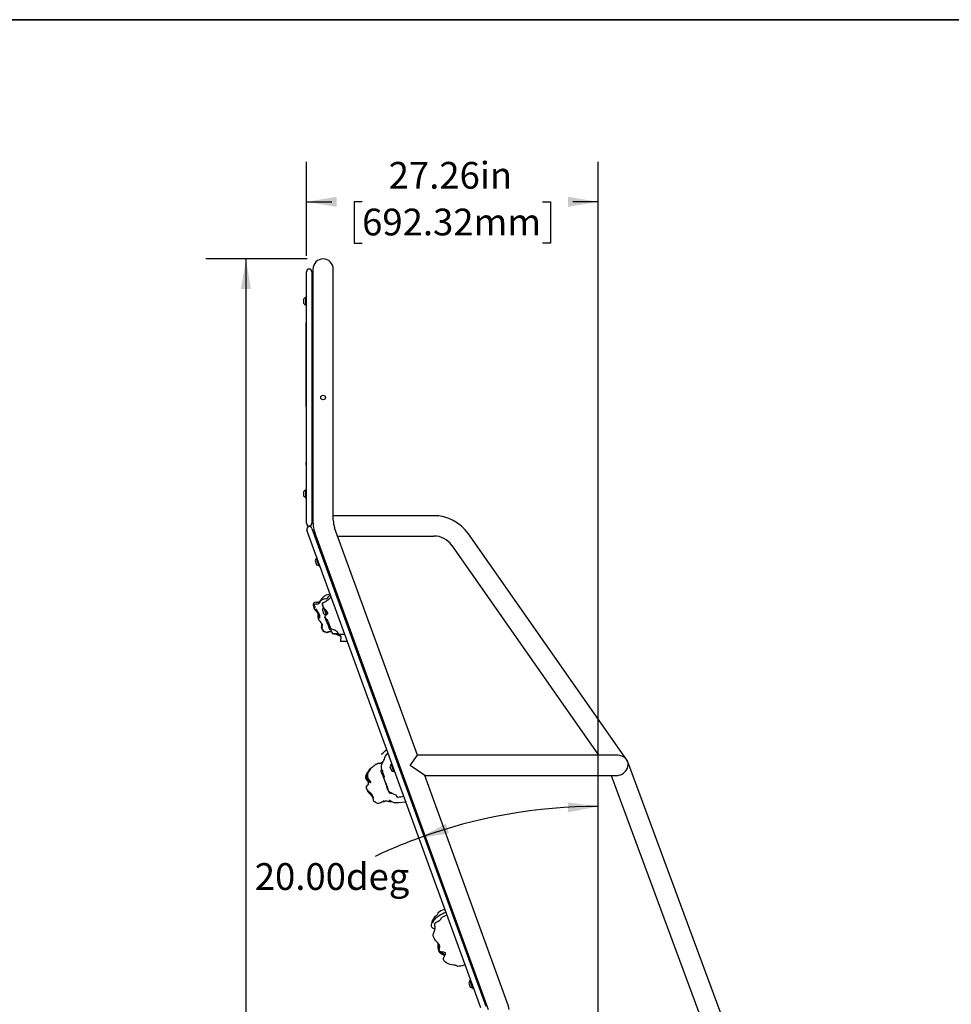
# Model space of a CAD drawing. Units: inches. Extents: x 0.5 to 17.3, y 0.1 to 10.6.
# Drawn here: x 3.6 to 6.5, y 7.5 to 10.6 of the extents above; entities that cross this region are included whole.
import ezdxf

# ---------------------------------------------------------------- set-up
doc = ezdxf.new("R2010")
doc.units = ezdxf.units.IN
doc.header["$MEASUREMENT"] = 0
doc.layers.add('FORMAT', color=7, linetype='Continuous')
doc.styles.add('SLDTEXTSTYLE0', font='TXT', dxfattribs={"width": 0.7})
doc.dimstyles.new('SLDDIMSTYLE1', dxfattribs={"dimtxt": 0.080892, "dimasz": 0.09375, "dimexe": 0, "dimexo": 0.0625, "dimgap": 0.020223, "dimtad": 0, "dimlfac": 30, "dimrnd": 1e-09, "dimzin": 12, "dimdsep": 46, "dimtxsty": 'SLDTEXTSTYLE0', "dimsah": 1, "dimcen": 0.09, "dimadec": 0, "dimazin": 3, "dimtfac": 1, "dimtofl": 0, "dimtmove": 0, "dimatfit": 3, "dimfxl": 1, "dimfrac": 2, "dimtolj": 1, "dimtzin": 12, "dimarcsym": 0})
doc.dimstyles.new('SLDDIMSTYLE3', dxfattribs={"dimtxt": 0.080892, "dimasz": 0.09375, "dimexe": 0, "dimexo": 0.0625, "dimgap": 0.020223, "dimtad": 0, "dimtih": 1, "dimtoh": 1, "dimdec": 4, "dimlfac": 30, "dimzin": 4, "dimdsep": 46, "dimtxsty": 'SLDTEXTSTYLE0', "dimsah": 1, "dimcen": 0.09, "dimazin": 1, "dimtfac": 1, "dimtofl": 0, "dimtmove": 0, "dimatfit": 3, "dimfxl": 1, "dimfrac": 2, "dimtolj": 1, "dimtzin": 12, "dimarcsym": 0})

# ---------------------------------------------------------------- blocks, each defined once
blk = doc.blocks.new('_D_6')
at = {"layer": 'FORMAT', "color": 7}
for p, q in [((4.5035, 9.8345), (4.1881, 9.8345)), ((4.3131, 9.8345), (4.3131, 7.272)), ((4.3131, 7.1771), (4.3131, 7.2022)), ((4.3131, 7.2022), (4.4416, 7.2022)), ((4.4416, 7.2022), (4.4416, 7.1771)), ((4.3131, 6.5494), (4.3131, 6.5243)), ((4.4416, 6.5243), (4.4416, 6.5494)), ((4.3131, 6.5243), (4.4416, 6.5243)), ((4.3131, 3.892), (4.3131, 6.4545)), ((5.3602, 3.892), (4.1881, 3.892))]:
    blk.add_line(p, q, dxfattribs=at)
for points in [[(4.3131, 9.8345), (4.2974, 9.7408), (4.3287, 9.7408)], [(4.3131, 3.892), (4.3287, 3.9857), (4.2974, 3.9857)]]:
    blk.add_solid(points, dxfattribs=at)
at = {"layer": 'FORMAT', "color": 7, "char_height": 0.08333, "attachment_point": 1, "rotation": 90, "style": 'SLDTEXTSTYLE0'}
for s, insert in [('4528.21mm', (4.3342, 6.5494)), ('178.28in', (4.1889, 6.6322))]:
    blk.add_mtext(s, dxfattribs=dict(at, insert=insert))
blk = doc.blocks.new('_D_8')
at = {"layer": 'FORMAT', "color": 7}
for p, q in [((4.5016, 9.8445), (4.5016, 10.1373)), ((5.4102, 3.942), (5.4102, 10.1373)), ((4.5016, 10.0123), (4.5802, 10.0123)), ((4.6751, 10.0123), (4.65, 10.0123)), ((4.65, 10.0123), (4.65, 9.8837)), ((5.2367, 10.0123), (5.2619, 10.0123)), ((5.2619, 10.0123), (5.2619, 9.8837)), ((5.4102, 10.0123), (5.3316, 10.0123)), ((4.65, 9.8837), (4.6751, 9.8837)), ((5.2619, 9.8837), (5.2367, 9.8837))]:
    blk.add_line(p, q, dxfattribs=at)
for points in [[(4.5016, 10.0123), (4.5954, 9.9966), (4.5954, 10.0279)], [(5.4102, 10.0123), (5.3164, 10.0279), (5.3164, 9.9966)]]:
    blk.add_solid(points, dxfattribs=at)
at = {"layer": 'FORMAT', "color": 7, "char_height": 0.08333, "attachment_point": 1, "style": 'SLDTEXTSTYLE0'}
for s, insert in [('27.26in', (4.7578, 10.1365)), ('692.32mm', (4.6751, 9.9911))]:
    blk.add_mtext(s, dxfattribs=dict(at, insert=insert))
blk = doc.blocks.new('_D_10')
at = {"layer": 'FORMAT', "color": 7}
blk.add_line((5.4102, 3.942), (5.4102, 8.2541), dxfattribs=at)
for start, end in [(90, 110), (110, 115.2105)]:
    blk.add_arc((5.4102, 6.4975), 1.6316, start, end, dxfattribs=at)
for points in [[(5.4102, 8.1291), (5.316, 8.142), (5.3169, 8.1108)], [(4.8522, 8.0307), (4.9461, 8.0454), (4.9362, 8.075)]]:
    blk.add_solid(points, dxfattribs=at)
at = {"layer": 'FORMAT', "color": 7, "insert": (4.3406, 7.9525), "char_height": 0.08333, "attachment_point": 1, "style": 'SLDTEXTSTYLE0'}
blk.add_mtext('20.00deg', dxfattribs=at)

msp = doc.modelspace()

# ---------------------------------------------------------------- linework, layer by layer
at = {"color": 7, "linetype": 'Continuous', "lineweight": 25}
for p, q in [((4.5016392, 9.0111816), (4.5016392, 9.7945149)), ((4.5183059, 9.7945149), (4.5183059, 9.0111816)), ((4.5217925, 9.7945149), (4.5183059, 9.7945149)), ((4.5217925, 9.8028482), (4.5217925, 9.7028482)), ((4.5851259, 9.7028482), (4.5851259, 9.8028482)), ((4.4928392, 9.7090982), (4.4928392, 9.6965982)), ((4.4994725, 9.7137816), (4.4984392, 9.7137816)), ((4.4984392, 9.7137816), (4.4984392, 9.6919149)), ((4.4984392, 9.6919149), (4.4994725, 9.6919149)), ((4.5016392, 9.7163816), (4.4994725, 9.7163816)), ((4.4994725, 9.6905346), (4.4994725, 9.7163816)), ((4.5217925, 9.7028482), (4.5217925, 9.0204809)), ((4.5851259, 9.0204809), (4.5851259, 9.7028482)), ((4.4994725, 9.6893149), (4.4994725, 9.6905346)), ((4.4994725, 9.6893149), (4.5016392, 9.6893149)), ((4.5016392, 9.6349939), (4.5006392, 9.6349939)), ((4.5006392, 9.6339516), (4.5006392, 9.6349939)), ((4.5006392, 9.6068418), (4.5006392, 9.6339516)), ((4.5217925, 9.6347518), (4.5183059, 9.6347518)), ((4.5016392, 9.6068418), (4.5006392, 9.6068418)), ((4.5006392, 9.6063001), (4.5006392, 9.6068418)), ((4.5006392, 9.5874931), (4.5006392, 9.6063001)), ((4.5006392, 9.5614796), (4.5006392, 9.5874931)), ((4.5217925, 9.5876113), (4.5183059, 9.5876113)), ((4.5006392, 9.5436751), (4.5006392, 9.5614796)), ((4.5006392, 9.5436342), (4.5006392, 9.5436751)), ((4.5006392, 9.5329614), (4.5006392, 9.5436751)), ((4.5006392, 9.5436342), (4.5016392, 9.5436342)), ((4.5016392, 9.5329614), (4.5006392, 9.5329614)), ((4.5006392, 9.5325918), (4.5006392, 9.5329614)), ((4.5006392, 9.5170409), (4.5006392, 9.5325918)), ((4.5006392, 9.4946082), (4.5006392, 9.5170409)), ((4.5006392, 9.4383195), (4.5006392, 9.4946082)), ((4.5006392, 9.3983498), (4.5006392, 9.4383195)), ((4.5006392, 9.3983498), (4.5016392, 9.3983498)), ((4.5006392, 9.3852598), (4.5006392, 9.3983498)), ((4.5006392, 9.3735855), (4.5006392, 9.3852598)), ((4.5006392, 9.3735855), (4.5016392, 9.3735855)), ((4.5006392, 9.3735855), (4.5006392, 9.35873)), ((4.5006392, 9.35873), (4.5016392, 9.35873)), ((4.5006392, 9.35873), (4.5006392, 9.3515629)), ((4.5006392, 9.3515629), (4.5016392, 9.3515629)), ((4.5006392, 9.3513333), (4.5006392, 9.3505391)), ((4.5006392, 9.3505391), (4.5016392, 9.3505391)), ((4.5006392, 9.2906332), (4.5016392, 9.2906332)), ((4.5006392, 9.2906332), (4.5006392, 9.2888986)), ((4.5006392, 9.2884393), (4.5006392, 9.2829545)), ((4.5006392, 9.2884393), (4.5016392, 9.2884393)), ((4.5006392, 9.2829545), (4.5016392, 9.2829545)), ((4.5006392, 9.2829545), (4.5006392, 9.2772469)), ((4.5006392, 9.2772469), (4.5006392, 9.2128696)), ((4.5006392, 9.2128696), (4.5016392, 9.2128696)), ((4.5006392, 9.2128696), (4.5006392, 9.2115155)), ((4.5006392, 9.2115155), (4.5016392, 9.2115155)), ((4.5006392, 9.2115155), (4.5006392, 9.2093388)), ((4.5006392, 9.2093388), (4.5016392, 9.2093388)), ((4.5006392, 9.2093388), (4.5006392, 9.2083618)), ((4.5006392, 9.2083618), (4.5016392, 9.2083618)), ((4.5006392, 9.2083618), (4.5006392, 9.202877)), ((4.5006392, 9.202877), (4.5016392, 9.202877)), ((4.5006392, 9.202631), (4.5006392, 9.2006831)), ((4.5006392, 9.2006831), (4.5016392, 9.2006831)), ((4.5006392, 9.1931821), (4.5006392, 9.2001973)), ((4.5217925, 9.218353), (4.5183059, 9.218353)), ((4.5006392, 9.1927892), (4.5006392, 9.1871947)), ((4.5006392, 9.1927892), (4.5016392, 9.1927892)), ((4.5006392, 9.1871947), (4.5016392, 9.1871947)), ((4.5006392, 9.1871947), (4.5006392, 9.1816003)), ((4.5006392, 9.1816003), (4.5016392, 9.1816003)), ((4.5006392, 9.1813706), (4.5006392, 9.1752482)), ((4.5006392, 9.1750186), (4.5016392, 9.1750186)), ((4.5006392, 9.1750186), (4.5006392, 9.1672953)), ((4.5217925, 9.1712126), (4.5183059, 9.1712126)), ((4.5006392, 9.1672953), (4.5016392, 9.1672953)), ((4.5006392, 9.1672953), (4.5006392, 9.1625133)), ((4.5006392, 9.1625133), (4.5016392, 9.1625133)), ((4.5006392, 9.162054), (4.5006392, 9.1597572)), ((4.5006392, 9.1597572), (4.5006392, 9.1504606)), ((4.5006392, 9.1504606), (4.5016392, 9.1504606)), ((4.5006392, 9.1504606), (4.5006392, 9.138161)), ((4.4928392, 9.1093661), (4.4928392, 9.0968661)), ((4.4994725, 9.1140495), (4.4984392, 9.1140495)), ((4.4984392, 9.1140495), (4.4984392, 9.0921828)), ((4.5016392, 9.1166495), (4.4994725, 9.1166495)), ((4.4994725, 9.0895842), (4.4994725, 9.1166495)), ((4.5006392, 9.138161), (4.5016392, 9.138161)), ((4.5006392, 9.1379313), (4.5006392, 9.1334921)), ((4.5006392, 9.1334921), (4.5016392, 9.1334921)), ((4.5006392, 9.1334921), (4.5006392, 9.1322889)), ((4.5006392, 9.1322889), (4.5016392, 9.1322889)), ((4.5006392, 9.1322889), (4.5006392, 9.1302629)), ((4.5006392, 9.1302629), (4.5016392, 9.1302629)), ((4.5006392, 9.1302629), (4.5006392, 9.1269721)), ((4.5006392, 9.1269721), (4.5016392, 9.1269721)), ((4.4984392, 9.0921828), (4.4994725, 9.0921828)), ((4.4994725, 9.0895828), (4.5016392, 9.0895828)), ((4.5217925, 9.0114495), (4.5217925, 9.0204809)), ((4.8982593, 9.0347828), (4.5851259, 9.0347828)), ((5.0446777, 7.5017248), (4.5031458, 8.9895715)), ((4.5217925, 9.0114495), (4.5183059, 9.0114495)), ((4.5188074, 8.9952718), (5.0603393, 7.5074252)), ((4.8471059, 8.2886476), (4.5892469, 8.9971096)), ((4.5233677, 8.9827426), (4.5266441, 8.9839351)), ((4.5266441, 8.9839351), (4.529733, 8.9754483)), ((4.529733, 8.9754483), (5.0679422, 7.4967307)), ((4.5985864, 8.9714495), (4.8982593, 8.9714495)), ((5.4987052, 8.2751442), (5.0061143, 8.978637)), ((4.9542346, 8.9423105), (5.4119343, 8.2886476)), ((4.528651, 8.8937671), (4.5329263, 8.8820209)), ((4.5332825, 8.9004367), (4.5323115, 8.9000833)), ((4.5323115, 8.9000833), (4.5397904, 8.8795353)), ((4.5344293, 8.9036209), (4.5323933, 8.9028799)), ((4.5416506, 8.8774456), (4.5323933, 8.9028799)), ((4.5397904, 8.8795353), (4.5407614, 8.8798888)), ((4.5416506, 8.8774456), (4.5436866, 8.8781866)), ((4.5780099, 8.8326144), (4.5812863, 8.8338069)), ((4.5941328, 8.7883168), (4.5974092, 8.7895094)), ((4.5516561, 8.7400748), (4.5552188, 8.7302863)), ((4.5521122, 8.7525632), (4.5535265, 8.7493981)), ((4.5549857, 8.7468293), (4.5547689, 8.7467504)), ((4.5569078, 8.7439194), (4.5631826, 8.7266796)), ((4.6038574, 8.7679338), (4.6018214, 8.7671928)), ((4.6052505, 8.7641062), (4.6038574, 8.7679338)), ((4.6131147, 8.7424995), (4.6052505, 8.7641062)), ((4.6066996, 8.7639844), (4.6054592, 8.7635329)), ((4.6097264, 8.7556681), (4.6084861, 8.7552166)), ((4.6110787, 8.7417584), (4.6131147, 8.7424995)), ((4.6127533, 8.7473518), (4.6115129, 8.7469004)), ((4.5609869, 8.7326231), (4.5611759, 8.7321929)), ((4.5618944, 8.7271735), (4.5628732, 8.7275297)), ((4.5631826, 8.7266796), (4.5653767, 8.7274782)), ((4.5634142, 8.7267639), (4.5638528, 8.7256937)), ((4.5642713, 8.7260693), (4.5638034, 8.7269055)), ((4.6209584, 8.7209492), (4.6189224, 8.7202081)), ((4.6228457, 8.7157638), (4.6209584, 8.7209492)), ((4.6238006, 8.7169998), (4.6225602, 8.7165483)), ((4.6302157, 8.6955148), (4.6228457, 8.7157638)), ((4.5687571, 8.6930902), (4.5723198, 8.6833017)), ((4.6268275, 8.7086835), (4.6255871, 8.708232)), ((4.6281797, 8.6947738), (4.6302157, 8.6955148)), ((4.6298543, 8.7003672), (4.6286139, 8.6999157)), ((4.5773173, 8.6778786), (4.5816491, 8.6684492)), ((4.6076843, 8.6594543), (4.6079976, 8.6590503)), ((4.6179415, 8.6736928), (4.6181408, 8.673608)), ((4.745971, 8.2808185), (4.745826, 8.2817101)), ((4.74601, 8.2819795), (4.7459166, 8.2804105)), ((4.7555761, 8.2960251), (4.7463493, 8.2861751)), ((4.8249327, 8.256981), (4.8471059, 8.2886476)), ((5.0959327, 8.2886476), (4.8471059, 8.2886476)), ((5.1883206, 8.2886476), (5.0959327, 8.2886476)), ((5.4651534, 8.2886476), (5.1883206, 8.2886476)), ((5.4687823, 8.2886476), (5.4651534, 8.2886476)), ((4.7182897, 8.2604603), (4.7185165, 8.2605875)), ((4.7618626, 8.2530237), (4.7661378, 8.2412775)), ((4.7664941, 8.2596933), (4.765523, 8.2593399)), ((4.765523, 8.2593399), (4.7730019, 8.2387919)), ((4.7676408, 8.2628776), (4.7656048, 8.2621365)), ((4.7748622, 8.2367022), (4.7656048, 8.2621365)), ((4.7862681, 8.2667644), (4.7842321, 8.2660234)), ((4.7859981, 8.2618083), (4.7857934, 8.2617338)), ((4.7870633, 8.2611718), (4.7859896, 8.2618052)), ((4.7876613, 8.2629368), (4.7862681, 8.2667644)), ((4.7875168, 8.261428), (4.7870633, 8.2611718)), ((4.7923791, 8.2517617), (4.7870633, 8.2611718)), ((4.7908749, 8.2513053), (4.7872599, 8.2577047)), ((4.7875256, 8.2623643), (4.7875168, 8.261428)), ((4.7928326, 8.2520179), (4.7875168, 8.261428)), ((4.7879558, 8.2625209), (4.7875381, 8.2623688)), ((4.7878294, 8.2624748), (4.7876613, 8.2629368)), ((4.789021, 8.2618843), (4.7879473, 8.2625177)), ((4.7891103, 8.262815), (4.7880794, 8.2624398)), ((4.7904214, 8.2510491), (4.7883434, 8.2547276)), ((4.789376, 8.2620849), (4.789021, 8.2618843)), ((4.7902244, 8.2597541), (4.789021, 8.2618843)), ((4.7900687, 8.2499876), (4.790406, 8.2501104)), ((4.7904126, 8.2501128), (4.7904214, 8.2510491)), ((4.7904214, 8.2510491), (4.7908749, 8.2513053)), ((4.7908749, 8.2513053), (4.7919486, 8.2506719)), ((4.7919347, 8.2506668), (4.7923637, 8.250823)), ((4.7955255, 8.2413301), (4.7921047, 8.2507287)), ((4.7923703, 8.2508254), (4.7923791, 8.2517617)), ((4.7923791, 8.2517617), (4.7928326, 8.2520179)), ((4.7928326, 8.2520179), (4.7930969, 8.2518619)), ((4.8701574, 8.2253143), (4.8249327, 8.256981)), ((5.5010449, 8.2718028), (5.4987052, 8.2751442)), ((5.5010449, 8.2718028), (5.5007492, 8.2716479)), ((6.0748912, 6.7221442), (5.5024614, 8.2679776)), ((4.7336928, 8.2387693), (4.7372555, 8.2289808)), ((4.7372724, 8.2460056), (4.7372715, 8.2467034)), ((4.7573665, 8.1772836), (4.7394948, 8.2263858)), ((4.7730019, 8.2387919), (4.7739729, 8.2391454)), ((4.7748622, 8.2367022), (4.7768982, 8.2374432)), ((4.7934895, 8.240589), (4.7955255, 8.2413301)), ((4.7951641, 8.2461824), (4.7939237, 8.245731)), ((4.8033691, 8.2197798), (4.8013331, 8.2190387)), ((4.8052565, 8.2145944), (4.8033691, 8.2197798)), ((5.1274561, 7.5183919), (4.8701574, 8.2253143)), ((4.8701574, 8.2253143), (5.0959327, 8.2253143)), ((5.0959327, 8.2253143), (5.1883206, 8.2253143)), ((5.1883206, 8.2253143), (5.4651534, 8.2253143)), ((5.4507236, 8.2253143), (5.9997008, 6.7428143)), ((5.4651534, 8.2253143), (5.4687596, 8.2253143)), ((4.690949, 8.1812061), (4.6877519, 8.1899901)), ((4.7507938, 8.1917847), (4.7543565, 8.1819962)), ((4.8062113, 8.2158304), (4.8049709, 8.2153789)), ((4.8126265, 8.1943454), (4.8052565, 8.2145944)), ((4.8092382, 8.2075141), (4.8079978, 8.2070626)), ((4.8105905, 8.1936044), (4.8126265, 8.1943454)), ((4.8122651, 8.1991978), (4.8110247, 8.1987463)), ((4.6918688, 8.1786789), (4.690949, 8.1812061)), ((4.6938818, 8.1731484), (4.6918688, 8.1786789)), ((4.7581548, 8.1751177), (4.7575779, 8.1767029)), ((4.7582206, 8.1749369), (4.7581548, 8.1751177)), ((4.7590961, 8.1725315), (4.758311, 8.1746887)), ((4.7828859, 8.1616307), (4.7831208, 8.1610497)), ((4.7123947, 8.1444469), (4.7141381, 8.1444488)), ((4.7604705, 8.1442506), (4.7678456, 8.1441793)), ((4.7871038, 8.1413576), (4.811029, 8.1436695)), ((4.8103069, 8.1435997), (4.8110587, 8.1435879)), ((4.9113688, 7.7976848), (4.9111392, 7.7972776)), ((4.9052655, 7.7820782), (4.9053505, 7.7821457)), ((4.9232995, 7.7835937), (4.9230889, 7.7833987)), ((4.9686789, 7.765595), (4.9666429, 7.764854)), ((4.970072, 7.7617674), (4.9686789, 7.765595)), ((4.9779362, 7.7401607), (4.970072, 7.7617674)), ((4.9715211, 7.7616456), (4.9702807, 7.7611941)), ((4.9745479, 7.7533293), (4.9733075, 7.7528778)), ((4.9759002, 7.7394196), (4.9779362, 7.7401607)), ((4.9775748, 7.745013), (4.9763344, 7.7445616)), ((4.9857799, 7.7186104), (4.9837439, 7.7178693)), ((4.9876672, 7.713425), (4.9857799, 7.7186104)), ((4.9886221, 7.714661), (4.9873817, 7.7142095)), ((4.9950372, 7.693176), (4.9876672, 7.713425)), ((4.9916489, 7.7063447), (4.9904085, 7.7058932)), ((4.9946758, 7.6980284), (4.9934354, 7.6975769)), ((4.9930012, 7.692435), (4.9950372, 7.693176)), ((4.9973078, 7.6907972), (4.9940314, 7.6896047)), ((5.0134307, 7.6464997), (5.0101543, 7.6453072)), ((4.9713244, 7.63192), (4.9717621, 7.6317557)), ((5.0073762, 7.5784804), (5.0116515, 7.5667343)), ((5.0120077, 7.58515), (5.0110367, 7.5847966)), ((5.0110367, 7.5847966), (5.0185156, 7.5642487)), ((5.0131545, 7.5883343), (5.0111185, 7.5875932)), ((5.0203758, 7.5621589), (5.0111185, 7.5875932)), ((5.0185156, 7.5642487), (5.0194866, 7.5646021)), ((5.0203758, 7.5621589), (5.0224118, 7.5628999))]:
    msp.add_line(p, q, dxfattribs=at)
at = {"color": 7, "linetype": 'Continuous', "lineweight": 25, "flags": 128}
for points in [[(4.5237522, 8.9980564), (4.5237867, 8.997652), (4.5237928, 8.9976173)], [(4.5757622, 8.7900597), (4.5712482, 8.7893445), (4.5667879, 8.7882126), (4.5634494, 8.7869642), (4.5599522, 8.785261), (4.5578566, 8.7840597), (4.5557865, 8.7827107), (4.553165, 8.7806238), (4.5508172, 8.7782185), (4.5495216, 8.776655), (4.5474772, 8.7738934), (4.5454204, 8.7709908), (4.5431452, 8.7684101), (4.541784, 8.7673956), (4.5408175, 8.7666414), (4.5403665, 8.7659294), (4.5398822, 8.7652466), (4.5393174, 8.7648786), (4.5382847, 8.7646495), (4.5357975, 8.7646744), (4.5333032, 8.7648718), (4.5286384, 8.7648928), (4.526236, 8.7643217), (4.5245249, 8.7633231), (4.5232473, 8.7617648), (4.5224713, 8.7595111), (4.5223387, 8.7549967), (4.5230619, 8.7509983), (4.5243991, 8.7471114), (4.5262865, 8.7435215), (4.5287454, 8.7402937), (4.5325002, 8.7363031), (4.5342043, 8.7343468), (4.5355876, 8.7323897), (4.5370151, 8.7289369), (4.5374279, 8.7254319), (4.537456, 8.7193362), (4.537685, 8.7162791), (4.5384636, 8.7130829), (4.5402015, 8.7097061), (4.5429886, 8.706097), (4.5459653, 8.7024986), (4.5473687, 8.7005406), (4.5484837, 8.6984332), (4.5490382, 8.6964269), (4.5491152, 8.6942807), (4.5484761, 8.6899211), (4.5483115, 8.6876775), (4.5485212, 8.6854004), (4.5490774, 8.6836614)], [(4.5775981, 8.7850158), (4.5757616, 8.7854305), (4.5737535, 8.7854035), (4.572706, 8.7850886), (4.571736, 8.7845294), (4.5702508, 8.7829904), (4.5686741, 8.7804652), (4.5670449, 8.7780656), (4.5655696, 8.7768288), (4.5637792, 8.7760796), (4.5618877, 8.7756569), (4.5580858, 8.7751103), (4.5542844, 8.774257), (4.5505776, 8.7726781), (4.5487936, 8.7715919), (4.5471464, 8.770279), (4.5457708, 8.7687712), (4.5446661, 8.7671603), (4.5434292, 8.7649784), (4.5422039, 8.7628296), (4.5406831, 8.7608407), (4.5399508, 8.7602119), (4.5391199, 8.7597156), (4.5373346, 8.7591809), (4.5338197, 8.7590032), (4.5303341, 8.7590953), (4.5289586, 8.759068), (4.5274516, 8.7588509), (4.5268751, 8.7586216), (4.5265057, 8.7583415), (4.5262361, 8.7579529), (4.5261262, 8.7576479), (4.5260787, 8.7574007)], [(4.5299713, 8.7486656), (4.5299028, 8.7487606), (4.5278934, 8.7518332), (4.5262939, 8.7550424), (4.5259677, 8.7566827), (4.5260165, 8.7571174), (4.5261087, 8.757403)], [(4.5407255, 8.7159254), (4.5406683, 8.7161713), (4.5404129, 8.7182334), (4.5402512, 8.7224794), (4.5401304, 8.724848), (4.5397761, 8.7273259), (4.5393332, 8.728929), (4.5376816, 8.732445), (4.537466, 8.7328049), (4.5349675, 8.736476), (4.5334352, 8.7386758), (4.5321812, 8.7407106), (4.5313567, 8.7423283), (4.530804, 8.7436207), (4.5307759, 8.7437033)], [(4.5318471, 8.7432983), (4.5324785, 8.74237), (4.5335915, 8.7407434), (4.5349239, 8.7388454), (4.5364036, 8.7368082), (4.5379503, 8.7345957), (4.5391818, 8.7326021), (4.5402839, 8.7304629), (4.5406096, 8.7297177), (4.5417616, 8.725941), (4.5418644, 8.7253484), (4.5421197, 8.7228961), (4.5421839, 8.7206055), (4.5421685, 8.716302), (4.5421788, 8.7154843)], [(4.5511756, 8.7618829), (4.5507503, 8.7613036), (4.5506028, 8.7604335), (4.5507597, 8.7581523), (4.5511857, 8.7553969), (4.5521472, 8.7524851)], [(4.5511791, 8.7618431), (4.5510587, 8.761777), (4.5508831, 8.7610048), (4.5510238, 8.759897), (4.5515612, 8.7569661), (4.5525865, 8.7536507), (4.5545488, 8.7500194), (4.5571591, 8.7461367), (4.5601161, 8.7423336), (4.5631043, 8.7387803), (4.5654002, 8.7353854), (4.56688, 8.7324281), (4.5672307, 8.7310832), (4.5670987, 8.7296113), (4.5666704, 8.7287349), (4.5658872, 8.7277744), (4.563904, 8.7260261), (4.5621085, 8.7245572), (4.5607489, 8.7233085), (4.5597722, 8.7222615), (4.5591626, 8.7213591), (4.5589675, 8.7205002), (4.5592981, 8.7195445), (4.5596663, 8.7189664), (4.5601819, 8.7181829), (4.560549, 8.7175988), (4.5609734, 8.7169553), (4.5618388, 8.7157515), (4.5634061, 8.7136536), (4.5647587, 8.7117275), (4.5669552, 8.7080892), (4.5687283, 8.7045481), (4.570294, 8.7010344), (4.5717242, 8.6975215), (4.5729365, 8.6940346), (4.5739251, 8.6906022), (4.575218, 8.6871327), (4.5762769, 8.6853321), (4.5777723, 8.6835816), (4.5797861, 8.6820975), (4.5822085, 8.6810471), (4.5874468, 8.679654), (4.5900035, 8.6787781), (4.5923793, 8.6775619), (4.5945012, 8.6759708), (4.5963055, 8.674059), (4.5989819, 8.669745), (4.5999083, 8.6676581), (4.6002571, 8.6667731), (4.6004992, 8.6661297), (4.6005795, 8.6658638), (4.600355, 8.6659658), (4.600047, 8.6661214), (4.5995776, 8.6663066), (4.598336, 8.6666272), (4.5955397, 8.6669398), (4.5927365, 8.6670214), (4.5899734, 8.6670316), (4.5872627, 8.6670577), (4.584675, 8.6671977), (4.5845417, 8.6672185)], [(4.553566, 8.7494169), (4.5546444, 8.7473477), (4.5567243, 8.7441881), (4.5593918, 8.7401967), (4.5607825, 8.7379773), (4.5621269, 8.7356173), (4.5632108, 8.7334283), (4.5641402, 8.7312392), (4.5651413, 8.7283842), (4.5654645, 8.7271401)], [(4.561242, 8.7320423), (4.5613446, 8.7318087), (4.5614948, 8.7314621)], [(4.5634787, 8.7267874), (4.5636646, 8.7263398), (4.5639076, 8.7257429)], [(4.5789303, 8.6743675), (4.5740325, 8.6737867), (4.5707033, 8.6727578), (4.567374, 8.6716746), (4.563335, 8.6711494), (4.559076, 8.6720167), (4.5570287, 8.6731081), (4.5551803, 8.6745247), (4.5547021, 8.6749619), (4.5514391, 8.6788775), (4.5500973, 8.6811911), (4.549079, 8.6836516), (4.5484715, 8.6875351), (4.5490796, 8.6914459), (4.5494409, 8.6930976), (4.5496241, 8.6944831), (4.5496397, 8.6956259), (4.5493647, 8.6973625), (4.5490314, 8.6985367)], [(4.5491585, 8.6985576), (4.549171, 8.6985596), (4.5498782, 8.6970606), (4.550267, 8.6958531), (4.5505302, 8.6943035), (4.550369, 8.6917981), (4.5499013, 8.6899831), (4.5494664, 8.6880331), (4.5495931, 8.685068), (4.5511087, 8.681294), (4.5538235, 8.6775272), (4.5577776, 8.6742042), (4.5619231, 8.6725643), (4.5664104, 8.6724394), (4.5689401, 8.6729737), (4.5714061, 8.6738044), (4.5749631, 8.6750125), (4.5779245, 8.6754405), (4.5784396, 8.6754356)], [(4.5635736, 8.6711804), (4.5660553, 8.6713173), (4.569283, 8.6721781), (4.5740479, 8.6736236), (4.5790443, 8.6741194)], [(4.581691, 8.6684634), (4.5817055, 8.6683387), (4.5819877, 8.6680155), (4.5824688, 8.667749), (4.5830686, 8.6675702), (4.5844012, 8.6673746), (4.5871764, 8.6672393), (4.5926937, 8.6671835), (4.5954098, 8.6670805), (4.5979709, 8.6667782), (4.5990045, 8.666534), (4.5993644, 8.6664234), (4.5995861, 8.666353)], [(4.5910899, 8.6670275), (4.5943473, 8.6655806), (4.5978907, 8.6641832), (4.6014244, 8.6627671), (4.6048613, 8.6611647), (4.6076734, 8.6594365)], [(4.5997026, 8.6663727), (4.5997146, 8.6663747), (4.5995822, 8.6666511), (4.5993053, 8.6671824), (4.5989413, 8.667919), (4.5982668, 8.6692855)], [(4.5989706, 8.6657392), (4.5991287, 8.6657678), (4.6007377, 8.6652075), (4.6030798, 8.6640808), (4.6054404, 8.662475), (4.60745, 8.6604093), (4.6088421, 8.65807)], [(4.600518, 8.6658573), (4.6010741, 8.6658532), (4.6210553, 8.6656179)], [(4.6089488, 8.6558341), (4.6082064, 8.6523008), (4.6077114, 8.6497893), (4.6074485, 8.647999), (4.6073376, 8.6467374), (4.6073398, 8.645641), (4.6075293, 8.6444904), (4.6080205, 8.6435026), (4.6088148, 8.6430852)], [(4.6087015, 8.6581428), (4.6089106, 8.6578732), (4.6088989, 8.6559002)], [(4.7379295, 8.2406494), (4.7364924, 8.2451709), (4.7358362, 8.248729), (4.7355704, 8.2523696), (4.7357881, 8.2560583), (4.7365695, 8.2597175), (4.7378827, 8.2632287), (4.73955, 8.2666396), (4.7413662, 8.2699877), (4.7431628, 8.273344), (4.7447657, 8.2767807), (4.7459402, 8.2803058)], [(4.7444746, 8.2834088), (4.7457519, 8.2819049), (4.745765, 8.281564)], [(4.7463808, 8.2861897), (4.7462457, 8.2853864), (4.7462318, 8.2850591)], [(5.4987052, 8.2751442), (5.4986878, 8.2751692), (5.4951881, 8.2791979), (5.4907083, 8.2826669), (5.4843677, 8.2858362), (5.4806617, 8.2870546), (5.4766872, 8.2879533), (5.4713028, 8.2885774), (5.4687328, 8.2885537)], [(4.7183005, 8.2604481), (4.7183022, 8.2604533), (4.7180344, 8.2602932), (4.7175336, 8.2599465), (4.7160317, 8.25886), (4.7135844, 8.2570277), (4.711041, 8.2550101), (4.7085488, 8.2528878), (4.7060373, 8.250697), (4.7035533, 8.2484592), (4.7012373, 8.2462521), (4.6997583, 8.2447724), (4.6992236, 8.2442421), (4.698918, 8.2439743), (4.6989225, 8.2440327)], [(4.7411267, 8.2695463), (4.7395631, 8.2684273), (4.7381936, 8.267451), (4.7363618, 8.2661685), (4.7347326, 8.2650389), (4.7332497, 8.2640333), (4.7318994, 8.2631889), (4.7304828, 8.2625203), (4.7291036, 8.2623268), (4.7276544, 8.2625366), (4.7262179, 8.2628925), (4.7248806, 8.2631566), (4.7237093, 8.2631457), (4.7227506, 8.2627314), (4.7220316, 8.2620636), (4.7216128, 8.2616768), (4.7211324, 8.2612873), (4.7208675, 8.2610963), (4.7205853, 8.2609096), (4.7202857, 8.2607281), (4.7199681, 8.2605528), (4.7192784, 8.2602232), (4.7185153, 8.2599238), (4.7167775, 8.2593907), (4.716741, 8.2593773), (4.716741, 8.2593773)], [(4.7923485, 8.2508643), (4.7923666, 8.2508321), (4.792147, 8.2512243), (4.7916115, 8.2521766), (4.7908114, 8.2535891), (4.7898224, 8.2553167), (4.7887457, 8.2571734), (4.7877045, 8.2589441), (4.7868303, 8.2604114), (4.7862371, 8.2613966), (4.7859942, 8.2617975), (4.786014, 8.2617649)], [(4.791243, 8.2569554), (4.7907034, 8.2578859), (4.7896622, 8.2596567), (4.788788, 8.261124), (4.7881948, 8.2621091), (4.7879519, 8.2625101), (4.7879715, 8.2624778)], [(4.7903908, 8.2501518), (4.7904089, 8.2501195), (4.7901893, 8.2505117), (4.7896538, 8.251464), (4.7893111, 8.2520691)], [(5.4687053, 8.2253582), (5.4715744, 8.2254621), (5.4754766, 8.226137), (5.4792848, 8.2273039), (5.4831095, 8.2289846), (5.4865329, 8.2309476), (5.4897795, 8.2332591), (5.4929201, 8.2359943), (5.4957244, 8.2389743), (5.4989743, 8.2433804), (5.5014475, 8.2480112), (5.5033071, 8.2536212), (5.5039714, 8.2592437), (5.5036192, 8.2636685), (5.502472, 8.2679488), (5.5024614, 8.2679776)], [(5.4992354, 8.2743624), (5.4988266, 8.2749697), (5.4987052, 8.2751442)], [(5.5007492, 8.2716479), (5.4987227, 8.2751193), (5.4987052, 8.2751442)], [(5.5024614, 8.2679776), (5.5023743, 8.2682101), (5.5008132, 8.2716814)], [(4.701539, 8.2488242), (4.7013849, 8.2487516), (4.7004977, 8.2478393), (4.6992456, 8.2463029), (4.6978495, 8.2444326), (4.6963999, 8.2424047), (4.693368, 8.2381033), (4.6904443, 8.2336147), (4.687906, 8.2288609), (4.6864661, 8.2250819), (4.6857329, 8.2210947), (4.6858905, 8.2183783), (4.6867368, 8.2157743), (4.6881161, 8.2134345), (4.6913449, 8.2090474), (4.6928038, 8.2067416), (4.693856, 8.2042248), (4.6941509, 8.2015274), (4.69357, 8.1988745), (4.6919819, 8.1957202), (4.6899392, 8.1928927), (4.687807, 8.1901905)], [(4.6923808, 8.2182321), (4.6925529, 8.2177998), (4.694694, 8.2143422), (4.6967118, 8.2120909), (4.6986482, 8.2099686), (4.7003743, 8.2075632), (4.7006261, 8.2070942), (4.7013947, 8.2047561), (4.7012953, 8.2031514), (4.7005867, 8.2024396), (4.6995305, 8.2031122), (4.698889, 8.2039465), (4.6980585, 8.2051221), (4.6970037, 8.206553), (4.6956475, 8.2082316), (4.693998, 8.2100925), (4.6922045, 8.2120919), (4.6897164, 8.2153729), (4.6886511, 8.2177593), (4.6881799, 8.221757), (4.6885081, 8.2244579), (4.6891713, 8.2270633), (4.6908296, 8.2313979), (4.6928592, 8.235324), (4.6951947, 8.2389353), (4.6975701, 8.2419282), (4.6992316, 8.243673), (4.6998763, 8.2442564), (4.7002941, 8.2445669), (4.7003255, 8.2444199), (4.6996951, 8.2436209), (4.6987072, 8.2424626), (4.6975417, 8.2410462), (4.6950958, 8.2374023), (4.6931269, 8.2331073), (4.6921941, 8.2299276), (4.6916122, 8.2265354), (4.6915764, 8.2217397), (4.6923808, 8.2182321)], [(4.699044, 8.2441392), (4.6991558, 8.244184), (4.699259, 8.2442773)], [(4.6997186, 8.243644), (4.6997736, 8.2437377), (4.6998248, 8.2438144), (4.6998042, 8.2437871)], [(4.7374715, 8.2420217), (4.7380782, 8.2391122), (4.738906, 8.2361285), (4.7399203, 8.2330836), (4.7409472, 8.2303475), (4.7420125, 8.2276877), (4.742907, 8.2254216), (4.74365, 8.2233483), (4.7441499, 8.2216822), (4.744345, 8.220814)], [(4.687807, 8.1901905), (4.6877559, 8.1900589), (4.6877519, 8.1899901)], [(4.6879231, 8.1903377), (4.6878966, 8.1903176), (4.687807, 8.1901905)], [(4.6998933, 8.2082336), (4.7001931, 8.2077782), (4.7006988, 8.2067841), (4.7010212, 8.2058801), (4.7011563, 8.2052045), (4.70117, 8.2048976), (4.7011736, 8.2049133)], [(4.6914769, 8.1806625), (4.6921535, 8.1799309), (4.6932397, 8.1788086), (4.6960268, 8.1761432), (4.6996288, 8.1727301), (4.7031401, 8.1690303), (4.7037795, 8.16827), (4.7065396, 8.1643564), (4.7076185, 8.1623814), (4.7084746, 8.1605057), (4.7096104, 8.1573292), (4.7101882, 8.1550848), (4.710246, 8.1546343)], [(4.6915258, 8.1805341), (4.69158, 8.1804843), (4.6917311, 8.180332)], [(4.7100069, 8.154608), (4.7099855, 8.1546371), (4.7096483, 8.1553377), (4.7085897, 8.1578461), (4.7078394, 8.1595178), (4.7068732, 8.1613995), (4.7057181, 8.1632917), (4.7043394, 8.1652212), (4.7012013, 8.1688448), (4.7004739, 8.1696004), (4.6983166, 8.1717601), (4.6962494, 8.173796), (4.6943266, 8.1757623), (4.6927324, 8.1775549), (4.6918688, 8.1786789)], [(4.6938818, 8.1731484), (4.6938843, 8.1731433), (4.6938889, 8.1731366)], [(4.6938889, 8.1731366), (4.6977375, 8.1698197), (4.7014233, 8.1663228), (4.7046494, 8.1624391), (4.7070128, 8.158077), (4.708541, 8.1534458), (4.7097808, 8.1489898), (4.7104387, 8.1470545), (4.7105386, 8.1468268)], [(4.7573666, 8.1772835), (4.7574461, 8.1771161), (4.7575559, 8.1769666)], [(4.7575559, 8.1769666), (4.7577081, 8.1767813), (4.7600014, 8.1745178)], [(4.782923, 8.1615192), (4.7834336, 8.1600685), (4.7839366, 8.1585033), (4.7842786, 8.1575996), (4.7843229, 8.1577398), (4.7841173, 8.1586621), (4.7835685, 8.1602329), (4.7825277, 8.1621316), (4.7806182, 8.164006), (4.7776661, 8.1654872), (4.7731282, 8.1671679), (4.7687545, 8.1693086), (4.7656379, 8.1714813)], [(4.7841534, 8.1585), (4.7848561, 8.1572861), (4.7854475, 8.1568297)], [(4.7136885, 8.1449986), (4.7144595, 8.1440559), (4.7178771, 8.1414332), (4.719989, 8.1404924), (4.7223526, 8.1398606), (4.7248966, 8.1395864), (4.7275164, 8.1396892), (4.7301073, 8.1401577), (4.7325191, 8.1409386), (4.7346932, 8.1419306), (4.7366578, 8.1430196), (4.7401296, 8.1452264), (4.743004, 8.1470771), (4.744157, 8.1476865)], [(4.7388325, 8.1444019), (4.7397478, 8.1443981), (4.7432813, 8.1443776)], [(4.7432816, 8.1444235), (4.743149, 8.1444185), (4.7431603, 8.1444767)], [(4.7440403, 8.1446226), (4.744043, 8.1446225), (4.7448036, 8.1449503), (4.7460756, 8.145556), (4.7478163, 8.1461992), (4.7499746, 8.1465852), (4.7523773, 8.1465165), (4.7547805, 8.1460266), (4.756947, 8.1453387), (4.7586578, 8.1447317), (4.7597485, 8.1444197), (4.7598286, 8.144422)], [(4.7592331, 8.1483299), (4.7600155, 8.1483057), (4.7618713, 8.1475925), (4.764161, 8.1463263), (4.7668348, 8.1447035), (4.7698939, 8.143117), (4.7735859, 8.1419505), (4.7778372, 8.141379), (4.7808284, 8.141263), (4.7838146, 8.1412682), (4.7865534, 8.1413498), (4.7877286, 8.1414506)], [(4.7604708, 8.1442892), (4.7602498, 8.1442817), (4.7597848, 8.1444207)], [(4.9104177, 7.7957948), (4.9104176, 7.7957945), (4.9096603, 7.7941009), (4.9084896, 7.7920935), (4.9069048, 7.7899774), (4.9050541, 7.7879065), (4.9010214, 7.7838248), (4.8972993, 7.7794547), (4.8945548, 7.7744954), (4.8926225, 7.7692219), (4.8911858, 7.7640803), (4.8904775, 7.7591796), (4.8906735, 7.7567016), (4.8915831, 7.754138), (4.8924379, 7.7528927), (4.8935683, 7.7517749), (4.8961332, 7.750065), (4.8987549, 7.7487781), (4.9013817, 7.747668), (4.9022219, 7.7473182)], [(4.9363551, 7.7993387), (4.9296782, 7.796593), (4.9240663, 7.793822), (4.9193825, 7.7912073), (4.9155312, 7.7888738), (4.9124479, 7.7869035), (4.9096112, 7.7850263), (4.9075828, 7.7836573), (4.9052586, 7.7820884)], [(4.9111392, 7.7972776), (4.9111011, 7.7972101), (4.9107308, 7.7963447)], [(4.9393773, 7.7910353), (4.9296115, 7.7868907), (4.9233171, 7.7834907)], [(4.9335414, 7.8070694), (4.9322041, 7.8077558), (4.9311104, 7.8082707), (4.9305246, 7.8084804), (4.9305916, 7.8082876), (4.9313462, 7.8076977), (4.9330584, 7.8064423), (4.9340326, 7.80572)], [(4.9698187, 7.6325921), (4.9698183, 7.6325923), (4.9681496, 7.6334029), (4.9659625, 7.6341881), (4.9633883, 7.6347904), (4.9606394, 7.6351872), (4.9549265, 7.6357219), (4.9492661, 7.636677), (4.943976, 7.6387119), (4.939106, 7.6415096), (4.9347004, 7.6445248), (4.9310078, 7.6478237), (4.9295651, 7.6498479), (4.928614, 7.6523964), (4.9284684, 7.6538998), (4.9286158, 7.6554827), (4.9294815, 7.6584413), (4.9306627, 7.6611123), (4.9319613, 7.6636511), (4.9335879, 7.6667897), (4.9349147, 7.6700768), (4.9351289, 7.6714495), (4.935078, 7.6721191), (4.9348858, 7.6727273), (4.9345595, 7.673235), (4.9341252, 7.6736461), (4.9318562, 7.6746511), (4.9293103, 7.6751521), (4.9240827, 7.6757655), (4.9214669, 7.6761405), (4.9189106, 7.6767557), (4.9165755, 7.6779416), (4.9156641, 7.6789341), (4.9151361, 7.6802896), (4.9150616, 7.6817306), (4.9152238, 7.6831324), (4.9158265, 7.6858608), (4.9164765, 7.6885356), (4.9168898, 7.6912054), (4.9168048, 7.6938967), (4.9161147, 7.6965748), (4.9148062, 7.6991852), (4.9130067, 7.7016651), (4.9109769, 7.7039629), (4.9088867, 7.706156), (4.9050029, 7.7103406), (4.9016916, 7.7145105), (4.899123, 7.7188437), (4.8974291, 7.7235357), (4.8968457, 7.7285227), (4.8976439, 7.7336018), (4.899457, 7.73856), (4.900798, 7.7419013), (4.9019141, 7.74536), (4.9024856, 7.7489963), (4.9022858, 7.752701), (4.9016605, 7.7564545), (4.9011601, 7.76023), (4.9013688, 7.7630812), (4.9018865, 7.7644676), (4.9027195, 7.7657323), (4.9049099, 7.7677843), (4.9073718, 7.7694131), (4.9124669, 7.7722408), (4.9173428, 7.7753543), (4.919431, 7.777309), (4.9210258, 7.7795586), (4.9221548, 7.7817482), (4.9225582, 7.782589), (4.9227078, 7.7828735), (4.9228158, 7.7830413)], [(4.9112283, 7.7036784), (4.9112186, 7.7032989), (4.9110271, 7.7002753), (4.9107417, 7.6945733), (4.9108855, 7.6892504), (4.9117031, 7.68428), (4.9134215, 7.6795969), (4.9161801, 7.6754016), (4.9200564, 7.6720238), (4.9246324, 7.6693911), (4.9278074, 7.6676935), (4.9308857, 7.6657614), (4.9323801, 7.6644592)], [(4.9140651, 7.6966378), (4.9140633, 7.6966426), (4.9140861, 7.6963776), (4.9141058, 7.6957292), (4.9141055, 7.6951745)], [(4.9203975, 7.6763979), (4.9210732, 7.6757007), (4.9237991, 7.6735761), (4.9273225, 7.6713279), (4.9306072, 7.6693609), (4.9322252, 7.6683118), (4.9335322, 7.6673622), (4.9337454, 7.66718)], [(4.9333984, 7.6664241), (4.9323061, 7.6670743), (4.9290197, 7.6688656), (4.9254788, 7.6706642), (4.9217414, 7.6727778)], [(4.9947796, 7.6388189), (4.9941963, 7.6374335), (4.9936895, 7.636336), (4.9933756, 7.6357988), (4.9933573, 7.6358469)], [(4.970412, 7.6323721), (4.9712519, 7.6319472), (4.9713244, 7.63192)]]:
    msp.add_lwpolyline(points, dxfattribs=at)
at = {"color": 7, "linetype": 'Continuous', "lineweight": 25}
msp.add_circle((4.5534592, 9.4028482), 0.0072917, dxfattribs=at)
for centre, radius, start, end in [((4.5534592, 9.8028482), 0.0316667, 0, 180), ((4.5099725, 9.7945149), 0.0083333, 90, 180), ((4.5099725, 9.7945149), 0.0083333, 0, 90), ((4.5028245, 9.7028482), 0.01178, 111.8554171, 147.956704), ((4.5028245, 9.7028482), 0.01178, 212.043296, 248.1445829), ((4.5028245, 9.1031161), 0.01178, 111.8554171, 147.956704), ((4.5028245, 9.1031161), 0.01178, 212.043296, 248.1445829), ((4.6534592, 9.0204809), 0.1316667, 180, 200), ((4.6534592, 9.0204809), 0.0683333, 180, 200), ((4.8982593, 8.9031161), 0.1316667, 35, 90), ((4.5099725, 9.0111816), 0.0083333, 180, 270), ((4.5109766, 8.9924217), 0.0083333, 110, 200), ((4.5109766, 8.9924217), 0.0083333, 20, 110), ((4.5099725, 9.0111816), 0.0083333, 270, 0), ((4.8982593, 8.9031161), 0.0683333, 35, 90), ((4.5401718, 8.8913092), 0.01178, 131.8554171, 167.956704), ((4.5401718, 8.8913092), 0.01178, 232.043296, 268.1445829), ((4.4595043, 8.9240882), 0.1863127, 299.4679442, 309.8964586), ((4.5151948, 8.7318255), 0.0202028, 34.2549518, 37.3415698), ((4.5565503, 8.7418562), 0.0052083, 110, 200), ((4.5222095, 8.7154991), 0.0199313, 357.0505817, 1.0636492), ((4.560113, 8.7320677), 0.0052083, 200, 290), ((4.5605061, 8.7194996), 0.0021108, 131.8716464, 206.7809984), ((-4.1609886, 4.673155), 9.6122735, 24.6217592, 24.88952302), ((4.5644019, 8.7297855), 0.0024624, 331.1934564, 20.9379829), ((4.5736513, 8.6948715), 0.0052083, 161.7529667, 200), ((4.577214, 8.6850831), 0.0052083, 200, 259.8711307), ((4.583976, 8.670003), 0.0027888, 212.905169, 273.6584418), ((4.6244541, 7.2928484), 1.350329, 89.7975225, 90.6646609), ((4.7376512, 8.292146), 0.0017992, 145.2488785, 216.7319328), ((3.8766394, 9.3418895), 1.3559541, 309.3371377, 310.2006789), ((4.7733833, 8.2505658), 0.01178, 131.8554171, 167.956704), ((5.0856326, 8.4285846), 0.3433704, 209.3350741, 211.1946314), ((5.107852, 8.4411115), 0.3668235, 209.1752145, 210.653907), ((4.738587, 8.2405506), 0.0052083, 110, 200), ((4.7421497, 8.2307622), 0.0052083, 200, 277.3409386), ((20.5273975, 13.9648696), 16.7984441, 199.97491355, 200.15432503), ((4.8009608, 8.2462383), 0.063136, 198.9514686, 203.8556794), ((4.7387759, 8.2197151), 0.0056548, 4.7595091, 15.2400884), ((4.7733833, 8.2505658), 0.01178, 232.043296, 268.1445829), ((4.7017558, 8.2213694), 0.0098923, 197.410642, 219.942765), ((4.2638064, 7.8360491), 0.5734386, 40.6210751, 41.3663766), ((4.755688, 8.193566), 0.0052083, 160.0317035, 200), ((4.7592508, 8.1837775), 0.0052083, 200, 238.7062369), ((4.7583086, 8.1776191), 0.001, 200.0010435, 218.4631151), ((4.7679817, 8.1843776), 0.0127458, 217.4251216, 230.8907986), ((4.7600342, 8.1728731), 0.0009983, 200.0080526, 250.1844157), ((4.7690853, 8.2017257), 0.0312365, 252.5067779, 266.0929238), ((4.7730609, 8.1895836), 0.0200001, 229.0076608, 239.6439138), ((4.928254, 7.3185589), 0.8503498, 98.3269136, 99.6692972), ((4.7141635, 8.1476135), 0.0036211, 197.3984642, 240.956475), ((4.7843088, 8.1804836), 0.0392125, 269.4948749, 275.2810556), ((4.9605672, 7.7324082), 0.0817252, 111.5514376, 127.0133978), ((4.9238043, 7.758291), 0.0301483, 128.3229734, 166.4114072), ((4.9353049, 7.6906684), 0.0231011, 168.2266282, 210.971161), ((4.9457461, 7.6932207), 0.0316936, 175.7923148, 196.884944), ((4.9674912, 7.7133846), 0.0817252, 272.9866022, 288.4485624), ((5.018897, 7.5760225), 0.01178, 131.8554171, 167.956704), ((5.018897, 7.5760225), 0.01178, 232.043296, 268.1445829), ((5.0037299, 7.4733593), 0.1316667, 10, 20)]:
    msp.add_arc(centre, radius, start, end, dxfattribs=at)
at = {"layer": 'FORMAT', "linetype": 'Continuous', "lineweight": 35}
msp.add_line((0.9997229, 10.5795732), (15.992069, 10.5795732), dxfattribs=at)

# ---------------------------------------------------------------- dimensions: what is measured, and where the dimension line sits
at = {"layer": 'FORMAT', "color": 7}
dim = msp.add_linear_dim(base=(5.4101952, 10.0122743), p1=(4.5016392, 9.7945149), p2=(5.4101952, 3.891981), dimstyle='SLDDIMSTYLE1', dxfattribs=at)
dim.commit()
dim.dimension.update_dxf_attribs({"geometry": '_D_8', "text_midpoint": (4.9559172, 10.0122743), "dimtype": 160})
dim = msp.add_linear_dim(base=(4.3130746, 3.891981), p1=(4.5534592, 9.8345149), p2=(5.4101952, 3.891981), angle=90, dimstyle='SLDDIMSTYLE1', dxfattribs=at)
dim.commit()
dim.dimension.update_dxf_attribs({"geometry": '_D_6', "text_midpoint": (4.3130746, 6.8632479), "dimtype": 160})
dim = msp.add_angular_dim_2l(base=(5.1268721, 8.104279), line1=((5.4101952, 3.891981), (5.4101952, 2.564083)), line2=((4.5031458, 8.9895715), (5.0446777, 7.5017248)), dimstyle='SLDDIMSTYLE3', dxfattribs=at)
dim.commit()
dim.dimension.update_dxf_attribs({"geometry": '_D_10', "text_midpoint": (4.5925085, 7.9093815), "dimtype": 162})

doc.saveas('drawing.dxf')
